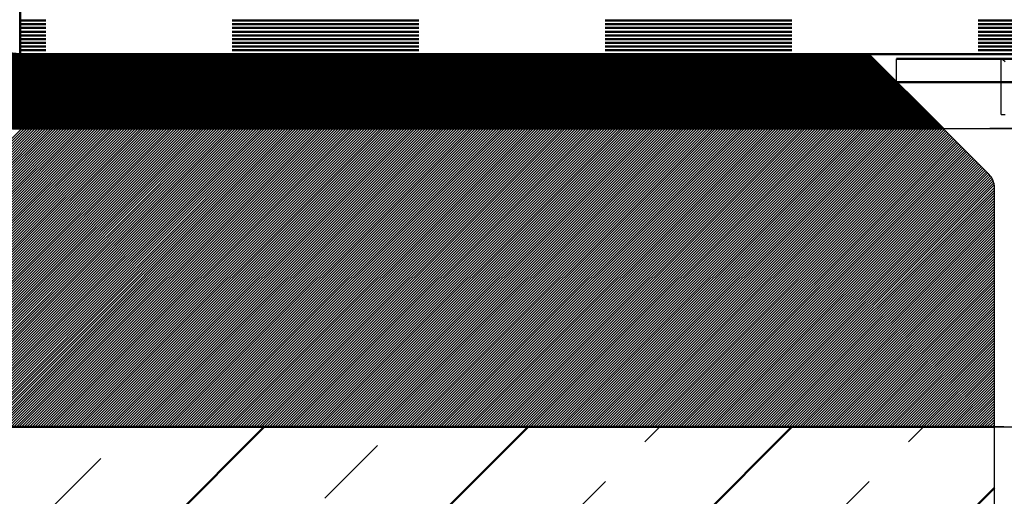
# Model space of a CAD drawing. Units: millimetres. Extents: x -107 to 313, y 3278 to 3575.
# Drawn here: x 28 to 81, y 3409 to 3435 of the extents above; entities that cross this region are included whole.
import ezdxf

# ---------------------------------------------------------------- set-up
doc = ezdxf.new("R2010")
doc.units = ezdxf.units.MM
doc.linetypes.add('HIDDEN', pattern=[7, 4, -3])
doc.layers.get('0').update_dxf_attribs({"linetype": 'CONTINUOUS'})
doc.layers.add('LE_ALL', color=7, linetype='CONTINUOUS', lineweight=50)
for name, color, linetype in [('LE_HIDDEN', 7, 'CONTINUOUS'), ('LE_HIDDEN1', 3, 'HIDDEN'), ('LE_RED', 1, 'CONTINUOUS')]:
    doc.layers.add(name, color=color, linetype=linetype)

# ---------------------------------------------------------------- blocks, each defined once
blk = doc.blocks.new('_00049', base_point=(148, 3432.763))
at = {"layer": 'LE_ALL'}
for p, q in [((28, 3432.763), (73.5, 3432.763)), ((77.5, 3428.763), (73.5, 3432.763)), ((94.5, 3432.763), (73.5, 3432.763)), ((77.5, 3428.763), (28, 3428.763))]:
    blk.add_line(p, q, dxfattribs=at)
at = {"layer": 'LE_ALL', "color": 5}
for p, q in [((28, 3428.799), (31.964, 3432.763)), ((28, 3428.941), (31.822, 3432.763)), ((28, 3429.082), (31.681, 3432.763)), ((28, 3429.224), (31.54, 3432.763)), ((28, 3429.365), (31.398, 3432.763)), ((28, 3429.506), (31.257, 3432.763)), ((28, 3429.648), (31.115, 3432.763)), ((28, 3429.789), (30.974, 3432.763)), ((28, 3429.931), (30.832, 3432.763)), ((28, 3430.072), (30.691, 3432.763)), ((28, 3430.214), (30.55, 3432.763)), ((28, 3430.355), (30.408, 3432.763)), ((28, 3430.496), (30.267, 3432.763)), ((28, 3430.638), (30.125, 3432.763)), ((28, 3430.779), (29.984, 3432.763)), ((28, 3430.921), (29.843, 3432.763)), ((28, 3431.062), (29.701, 3432.763)), ((28, 3431.203), (29.56, 3432.763)), ((28, 3431.345), (29.418, 3432.763)), ((28, 3431.486), (29.277, 3432.763)), ((28, 3431.628), (29.135, 3432.763)), ((28, 3431.769), (28.994, 3432.763)), ((28, 3431.911), (28.853, 3432.763)), ((28, 3432.052), (28.711, 3432.763)), ((28, 3432.193), (28.57, 3432.763)), ((28, 3432.335), (28.428, 3432.763)), ((28, 3432.476), (28.287, 3432.763)), ((28, 3432.618), (28.145, 3432.763)), ((28, 3432.759), (28.004, 3432.763)), ((28.105, 3428.763), (32.105, 3432.763)), ((28.247, 3428.763), (32.247, 3432.763)), ((28.388, 3428.763), (32.388, 3432.763)), ((28.53, 3428.763), (32.53, 3432.763)), ((28.671, 3428.763), (32.671, 3432.763)), ((28.812, 3428.763), (32.812, 3432.763)), ((28.954, 3428.763), (32.954, 3432.763)), ((29.095, 3428.763), (33.095, 3432.763)), ((29.237, 3428.763), (33.237, 3432.763)), ((29.378, 3428.763), (33.378, 3432.763)), ((29.519, 3428.763), (33.519, 3432.763)), ((29.661, 3428.763), (33.661, 3432.763)), ((29.802, 3428.763), (33.802, 3432.763)), ((29.944, 3428.763), (33.944, 3432.763)), ((30.085, 3428.763), (34.085, 3432.763)), ((30.227, 3428.763), (34.227, 3432.763)), ((30.368, 3428.763), (34.368, 3432.763)), ((30.509, 3428.763), (34.509, 3432.763)), ((30.651, 3428.763), (34.651, 3432.763)), ((30.792, 3428.763), (34.792, 3432.763)), ((30.934, 3428.763), (34.934, 3432.763)), ((31.075, 3428.763), (35.075, 3432.763)), ((31.217, 3428.763), (35.217, 3432.763)), ((31.358, 3428.763), (35.358, 3432.763)), ((31.499, 3428.763), (35.499, 3432.763)), ((31.641, 3428.763), (35.641, 3432.763)), ((31.782, 3428.763), (35.782, 3432.763)), ((31.924, 3428.763), (35.924, 3432.763)), ((32.065, 3428.763), (36.065, 3432.763)), ((32.206, 3428.763), (36.206, 3432.763)), ((32.348, 3428.763), (36.348, 3432.763)), ((32.489, 3428.763), (36.489, 3432.763)), ((32.631, 3428.763), (36.631, 3432.763)), ((32.772, 3428.763), (36.772, 3432.763)), ((32.914, 3428.763), (36.914, 3432.763)), ((33.055, 3428.763), (37.055, 3432.763)), ((33.196, 3428.763), (37.196, 3432.763)), ((33.338, 3428.763), (37.338, 3432.763)), ((33.479, 3428.763), (37.479, 3432.763)), ((33.621, 3428.763), (37.621, 3432.763)), ((33.762, 3428.763), (37.762, 3432.763)), ((33.904, 3428.763), (37.904, 3432.763)), ((34.045, 3428.763), (38.045, 3432.763)), ((34.186, 3428.763), (38.186, 3432.763)), ((34.328, 3428.763), (38.328, 3432.763)), ((34.469, 3428.763), (38.469, 3432.763)), ((34.611, 3428.763), (38.611, 3432.763)), ((34.752, 3428.763), (38.752, 3432.763)), ((34.893, 3428.763), (38.893, 3432.763)), ((35.035, 3428.763), (39.035, 3432.763)), ((35.176, 3428.763), (39.176, 3432.763)), ((35.318, 3428.763), (39.318, 3432.763)), ((35.459, 3428.763), (39.459, 3432.763)), ((35.601, 3428.763), (39.601, 3432.763)), ((35.742, 3428.763), (39.742, 3432.763)), ((35.883, 3428.763), (39.883, 3432.763)), ((36.025, 3428.763), (40.025, 3432.763)), ((36.166, 3428.763), (40.166, 3432.763)), ((36.308, 3428.763), (40.308, 3432.763)), ((36.449, 3428.763), (40.449, 3432.763)), ((36.591, 3428.763), (40.591, 3432.763)), ((36.732, 3428.763), (40.732, 3432.763)), ((36.873, 3428.763), (40.873, 3432.763)), ((37.015, 3428.763), (41.015, 3432.763)), ((37.156, 3428.763), (41.156, 3432.763)), ((37.298, 3428.763), (41.298, 3432.763)), ((37.439, 3428.763), (41.439, 3432.763)), ((37.58, 3428.763), (41.58, 3432.763)), ((37.722, 3428.763), (41.722, 3432.763)), ((37.863, 3428.763), (41.863, 3432.763)), ((38.005, 3428.763), (42.005, 3432.763)), ((38.146, 3428.763), (42.146, 3432.763)), ((38.288, 3428.763), (42.288, 3432.763)), ((38.429, 3428.763), (42.429, 3432.763)), ((38.57, 3428.763), (42.57, 3432.763)), ((38.712, 3428.763), (42.712, 3432.763)), ((38.853, 3428.763), (42.853, 3432.763)), ((38.995, 3428.763), (42.995, 3432.763)), ((39.136, 3428.763), (43.136, 3432.763)), ((39.278, 3428.763), (43.278, 3432.763)), ((39.419, 3428.763), (43.419, 3432.763)), ((39.56, 3428.763), (43.56, 3432.763)), ((39.702, 3428.763), (43.702, 3432.763)), ((39.843, 3428.763), (43.843, 3432.763)), ((39.985, 3428.763), (43.985, 3432.763)), ((40.126, 3428.763), (44.126, 3432.763)), ((40.267, 3428.763), (44.267, 3432.763)), ((40.409, 3428.763), (44.409, 3432.763)), ((40.55, 3428.763), (44.55, 3432.763)), ((40.692, 3428.763), (44.692, 3432.763)), ((40.833, 3428.763), (44.833, 3432.763)), ((40.975, 3428.763), (44.975, 3432.763)), ((41.116, 3428.763), (45.116, 3432.763)), ((41.257, 3428.763), (45.257, 3432.763)), ((41.399, 3428.763), (45.399, 3432.763)), ((41.54, 3428.763), (45.54, 3432.763)), ((41.682, 3428.763), (45.682, 3432.763)), ((41.823, 3428.763), (45.823, 3432.763)), ((41.965, 3428.763), (45.965, 3432.763)), ((42.106, 3428.763), (46.106, 3432.763)), ((42.247, 3428.763), (46.247, 3432.763)), ((42.389, 3428.763), (46.389, 3432.763)), ((42.53, 3428.763), (46.53, 3432.763)), ((42.672, 3428.763), (46.672, 3432.763)), ((42.813, 3428.763), (46.813, 3432.763)), ((42.954, 3428.763), (46.954, 3432.763)), ((43.096, 3428.763), (47.096, 3432.763)), ((43.237, 3428.763), (47.237, 3432.763)), ((43.379, 3428.763), (47.379, 3432.763)), ((43.52, 3428.763), (47.52, 3432.763)), ((43.662, 3428.763), (47.662, 3432.763)), ((43.803, 3428.763), (47.803, 3432.763)), ((43.944, 3428.763), (47.944, 3432.763)), ((44.086, 3428.763), (48.086, 3432.763)), ((44.227, 3428.763), (48.227, 3432.763)), ((44.369, 3428.763), (48.369, 3432.763)), ((44.51, 3428.763), (48.51, 3432.763)), ((44.652, 3428.763), (48.652, 3432.763)), ((44.793, 3428.763), (48.793, 3432.763)), ((44.934, 3428.763), (48.934, 3432.763)), ((45.076, 3428.763), (49.076, 3432.763)), ((45.217, 3428.763), (49.217, 3432.763)), ((45.359, 3428.763), (49.359, 3432.763)), ((45.5, 3428.763), (49.5, 3432.763)), ((45.641, 3428.763), (49.641, 3432.763)), ((45.783, 3428.763), (49.783, 3432.763)), ((45.924, 3428.763), (49.924, 3432.763)), ((46.066, 3428.763), (50.066, 3432.763)), ((46.207, 3428.763), (50.207, 3432.763)), ((46.349, 3428.763), (50.349, 3432.763)), ((46.49, 3428.763), (50.49, 3432.763)), ((46.631, 3428.763), (50.631, 3432.763)), ((46.773, 3428.763), (50.773, 3432.763)), ((46.914, 3428.763), (50.914, 3432.763)), ((47.056, 3428.763), (51.056, 3432.763)), ((47.197, 3428.763), (51.197, 3432.763)), ((47.339, 3428.763), (51.339, 3432.763)), ((47.48, 3428.763), (51.48, 3432.763)), ((47.621, 3428.763), (51.621, 3432.763)), ((47.763, 3428.763), (51.763, 3432.763)), ((47.904, 3428.763), (51.904, 3432.763)), ((48.046, 3428.763), (52.046, 3432.763)), ((48.187, 3428.763), (52.187, 3432.763)), ((48.328, 3428.763), (52.328, 3432.763)), ((48.47, 3428.763), (52.47, 3432.763)), ((48.611, 3428.763), (52.611, 3432.763)), ((48.753, 3428.763), (52.753, 3432.763)), ((48.894, 3428.763), (52.894, 3432.763)), ((49.036, 3428.763), (53.036, 3432.763)), ((49.177, 3428.763), (53.177, 3432.763)), ((49.318, 3428.763), (53.318, 3432.763)), ((49.46, 3428.763), (53.46, 3432.763)), ((49.601, 3428.763), (53.601, 3432.763)), ((49.743, 3428.763), (53.743, 3432.763)), ((49.884, 3428.763), (53.884, 3432.763)), ((50.026, 3428.763), (54.026, 3432.763)), ((50.167, 3428.763), (54.167, 3432.763)), ((50.308, 3428.763), (54.308, 3432.763)), ((50.45, 3428.763), (54.45, 3432.763)), ((50.591, 3428.763), (54.591, 3432.763)), ((50.733, 3428.763), (54.733, 3432.763)), ((50.874, 3428.763), (54.874, 3432.763)), ((51.015, 3428.763), (55.015, 3432.763)), ((51.157, 3428.763), (55.157, 3432.763)), ((51.298, 3428.763), (55.298, 3432.763)), ((51.44, 3428.763), (55.44, 3432.763)), ((51.581, 3428.763), (55.581, 3432.763)), ((51.723, 3428.763), (55.723, 3432.763)), ((51.864, 3428.763), (55.864, 3432.763)), ((52.005, 3428.763), (56.005, 3432.763)), ((52.147, 3428.763), (56.147, 3432.763)), ((52.288, 3428.763), (56.288, 3432.763)), ((52.43, 3428.763), (56.43, 3432.763)), ((52.571, 3428.763), (56.571, 3432.763)), ((52.713, 3428.763), (56.713, 3432.763)), ((52.854, 3428.763), (56.854, 3432.763)), ((52.995, 3428.763), (56.995, 3432.763)), ((53.137, 3428.763), (57.137, 3432.763)), ((53.278, 3428.763), (57.278, 3432.763)), ((53.42, 3428.763), (57.42, 3432.763)), ((53.561, 3428.763), (57.561, 3432.763)), ((53.702, 3428.763), (57.702, 3432.763)), ((53.844, 3428.763), (57.844, 3432.763)), ((53.985, 3428.763), (57.985, 3432.763)), ((54.127, 3428.763), (58.127, 3432.763)), ((54.268, 3428.763), (58.268, 3432.763)), ((54.41, 3428.763), (58.41, 3432.763)), ((54.551, 3428.763), (58.551, 3432.763)), ((54.692, 3428.763), (58.692, 3432.763)), ((54.834, 3428.763), (58.834, 3432.763)), ((54.975, 3428.763), (58.975, 3432.763)), ((55.117, 3428.763), (59.117, 3432.763)), ((55.258, 3428.763), (59.258, 3432.763)), ((55.4, 3428.763), (59.4, 3432.763)), ((55.541, 3428.763), (59.541, 3432.763)), ((55.682, 3428.763), (59.682, 3432.763)), ((55.824, 3428.763), (59.824, 3432.763)), ((55.965, 3428.763), (59.965, 3432.763)), ((56.107, 3428.763), (60.107, 3432.763)), ((56.248, 3428.763), (60.248, 3432.763)), ((56.389, 3428.763), (60.389, 3432.763)), ((56.531, 3428.763), (60.531, 3432.763)), ((56.672, 3428.763), (60.672, 3432.763)), ((56.814, 3428.763), (60.814, 3432.763)), ((56.955, 3428.763), (60.955, 3432.763)), ((57.097, 3428.763), (61.097, 3432.763)), ((57.238, 3428.763), (61.238, 3432.763)), ((57.379, 3428.763), (61.379, 3432.763)), ((57.521, 3428.763), (61.521, 3432.763)), ((57.662, 3428.763), (61.662, 3432.763)), ((57.804, 3428.763), (61.804, 3432.763)), ((57.945, 3428.763), (61.945, 3432.763)), ((58.087, 3428.763), (62.087, 3432.763)), ((58.228, 3428.763), (62.228, 3432.763)), ((58.369, 3428.763), (62.369, 3432.763)), ((58.511, 3428.763), (62.511, 3432.763)), ((58.652, 3428.763), (62.652, 3432.763)), ((58.794, 3428.763), (62.794, 3432.763)), ((58.935, 3428.763), (62.935, 3432.763)), ((59.076, 3428.763), (63.076, 3432.763)), ((59.218, 3428.763), (63.218, 3432.763)), ((59.359, 3428.763), (63.359, 3432.763)), ((59.501, 3428.763), (63.501, 3432.763)), ((59.642, 3428.763), (63.642, 3432.763)), ((59.784, 3428.763), (63.784, 3432.763)), ((59.925, 3428.763), (63.925, 3432.763)), ((60.066, 3428.763), (64.066, 3432.763)), ((60.208, 3428.763), (64.208, 3432.763)), ((60.349, 3428.763), (64.349, 3432.763)), ((60.491, 3428.763), (64.491, 3432.763)), ((60.632, 3428.763), (64.632, 3432.763)), ((60.774, 3428.763), (64.774, 3432.763)), ((60.915, 3428.763), (64.915, 3432.763)), ((61.056, 3428.763), (65.056, 3432.763)), ((61.198, 3428.763), (65.198, 3432.763)), ((61.339, 3428.763), (65.339, 3432.763)), ((61.481, 3428.763), (65.481, 3432.763)), ((61.622, 3428.763), (65.622, 3432.763)), ((61.763, 3428.763), (65.763, 3432.763)), ((61.905, 3428.763), (65.905, 3432.763)), ((62.046, 3428.763), (66.046, 3432.763)), ((62.188, 3428.763), (66.188, 3432.763)), ((62.329, 3428.763), (66.329, 3432.763)), ((62.471, 3428.763), (66.471, 3432.763)), ((62.612, 3428.763), (66.612, 3432.763)), ((62.753, 3428.763), (66.753, 3432.763)), ((62.895, 3428.763), (66.895, 3432.763)), ((63.036, 3428.763), (67.036, 3432.763)), ((63.178, 3428.763), (67.178, 3432.763)), ((63.319, 3428.763), (67.319, 3432.763)), ((63.461, 3428.763), (67.461, 3432.763)), ((63.602, 3428.763), (67.602, 3432.763)), ((63.743, 3428.763), (67.743, 3432.763)), ((63.885, 3428.763), (67.885, 3432.763)), ((64.026, 3428.763), (68.026, 3432.763)), ((64.168, 3428.763), (68.168, 3432.763)), ((64.309, 3428.763), (68.309, 3432.763)), ((64.45, 3428.763), (68.45, 3432.763)), ((64.592, 3428.763), (68.592, 3432.763)), ((64.733, 3428.763), (68.733, 3432.763)), ((64.875, 3428.763), (68.875, 3432.763)), ((65.016, 3428.763), (69.016, 3432.763)), ((65.158, 3428.763), (69.158, 3432.763)), ((65.299, 3428.763), (69.299, 3432.763)), ((65.44, 3428.763), (69.44, 3432.763)), ((65.582, 3428.763), (69.582, 3432.763)), ((65.723, 3428.763), (69.723, 3432.763)), ((65.865, 3428.763), (69.865, 3432.763)), ((66.006, 3428.763), (70.006, 3432.763)), ((66.148, 3428.763), (70.148, 3432.763)), ((66.289, 3428.763), (70.289, 3432.763)), ((66.43, 3428.763), (70.43, 3432.763)), ((66.572, 3428.763), (70.572, 3432.763)), ((66.713, 3428.763), (70.713, 3432.763)), ((66.855, 3428.763), (70.855, 3432.763)), ((66.996, 3428.763), (70.996, 3432.763)), ((67.137, 3428.763), (71.137, 3432.763)), ((67.279, 3428.763), (71.279, 3432.763)), ((67.42, 3428.763), (71.42, 3432.763)), ((67.562, 3428.763), (71.562, 3432.763)), ((67.703, 3428.763), (71.703, 3432.763)), ((67.845, 3428.763), (71.845, 3432.763)), ((67.986, 3428.763), (71.986, 3432.763)), ((68.127, 3428.763), (72.127, 3432.763)), ((68.269, 3428.763), (72.269, 3432.763)), ((68.41, 3428.763), (72.41, 3432.763)), ((68.552, 3428.763), (72.552, 3432.763)), ((68.693, 3428.763), (72.693, 3432.763)), ((68.835, 3428.763), (72.835, 3432.763)), ((68.976, 3428.763), (72.976, 3432.763)), ((69.117, 3428.763), (73.117, 3432.763)), ((69.259, 3428.763), (73.259, 3432.763)), ((69.4, 3428.763), (73.4, 3432.763)), ((69.542, 3428.763), (73.521, 3432.742)), ((69.683, 3428.763), (73.592, 3432.672)), ((69.824, 3428.763), (73.662, 3432.601)), ((69.966, 3428.763), (73.733, 3432.53)), ((70.107, 3428.763), (73.804, 3432.459)), ((70.249, 3428.763), (73.874, 3432.389)), ((70.39, 3428.763), (73.945, 3432.318)), ((70.532, 3428.763), (74.016, 3432.247)), ((70.673, 3428.763), (74.087, 3432.177)), ((70.814, 3428.763), (74.157, 3432.106)), ((70.956, 3428.763), (74.228, 3432.035)), ((71.097, 3428.763), (74.299, 3431.965)), ((71.239, 3428.763), (74.369, 3431.894)), ((71.38, 3428.763), (74.44, 3431.823)), ((71.522, 3428.763), (74.511, 3431.752)), ((71.663, 3428.763), (74.581, 3431.682)), ((71.804, 3428.763), (74.652, 3431.611)), ((71.946, 3428.763), (74.723, 3431.54)), ((72.087, 3428.763), (74.794, 3431.47)), ((72.229, 3428.763), (74.864, 3431.399)), ((72.37, 3428.763), (74.935, 3431.328)), ((72.511, 3428.763), (75.006, 3431.257)), ((72.653, 3428.763), (75.076, 3431.187)), ((72.794, 3428.763), (75.147, 3431.116)), ((72.936, 3428.763), (75.218, 3431.045)), ((73.077, 3428.763), (75.289, 3430.975)), ((73.219, 3428.763), (75.359, 3430.904)), ((73.36, 3428.763), (75.43, 3430.833)), ((73.501, 3428.763), (75.501, 3430.762)), ((73.643, 3428.763), (75.571, 3430.692)), ((73.784, 3428.763), (75.642, 3430.621)), ((73.926, 3428.763), (75.713, 3430.55)), ((74.067, 3428.763), (75.784, 3430.48)), ((74.209, 3428.763), (75.854, 3430.409)), ((74.35, 3428.763), (75.925, 3430.338)), ((74.491, 3428.763), (75.996, 3430.267)), ((74.633, 3428.763), (76.066, 3430.197)), ((74.774, 3428.763), (76.137, 3430.126)), ((74.916, 3428.763), (76.208, 3430.055)), ((75.057, 3428.763), (76.279, 3429.985)), ((75.198, 3428.763), (76.349, 3429.914)), ((75.34, 3428.763), (76.42, 3429.843)), ((75.481, 3428.763), (76.491, 3429.772)), ((75.623, 3428.763), (76.561, 3429.702)), ((75.764, 3428.763), (76.632, 3429.631)), ((75.906, 3428.763), (76.703, 3429.56)), ((76.047, 3428.763), (76.774, 3429.49)), ((76.188, 3428.763), (76.844, 3429.419)), ((76.33, 3428.763), (76.915, 3429.348)), ((76.471, 3428.763), (76.986, 3429.277)), ((76.613, 3428.763), (77.056, 3429.207)), ((76.754, 3428.763), (77.127, 3429.136)), ((76.896, 3428.763), (77.198, 3429.065)), ((77.037, 3428.763), (77.268, 3428.995)), ((77.178, 3428.763), (77.339, 3428.924)), ((77.32, 3428.763), (77.41, 3428.853)), ((77.461, 3428.763), (77.481, 3428.783))]:
    blk.add_line(p, q, dxfattribs=at)
at = {"layer": 'LE_HIDDEN', "color": 3, "linetype": 'HIDDEN'}
blk.add_lwpolyline([(90.5, 3428.763), (84, 3428.763), (77.5, 3428.763)], dxfattribs=at)
blk = doc.blocks.new('_00048')
blk.add_blockref('_00049', (148, 3432.763))
blk = doc.blocks.new('Blechlasche_00044')
blk.add_blockref('_00048', (0, 0))
blk = doc.blocks.new('_00052', base_point=(28, 3432.763))
at = {"layer": 'LE_ALL', "color": 5}
for p, q in [((20.001, 3436.639), (20.125, 3436.763)), ((20.004, 3436.501), (20.266, 3436.763)), ((20.01, 3436.366), (20.407, 3436.763)), ((20.018, 3436.232), (20.549, 3436.763)), ((20.028, 3436.1), (20.69, 3436.763)), ((20.039, 3435.971), (20.832, 3436.763)), ((20.053, 3435.843), (20.973, 3436.763)), ((20.069, 3435.717), (21.115, 3436.763)), ((20.086, 3435.593), (21.256, 3436.763)), ((20.105, 3435.471), (21.397, 3436.763)), ((20.126, 3435.35), (21.539, 3436.763)), ((20.148, 3435.231), (21.68, 3436.763)), ((20.172, 3435.113), (21.822, 3436.763)), ((20.197, 3434.997), (21.963, 3436.763)), ((20.224, 3434.883), (22.105, 3436.763)), ((20.252, 3434.77), (22.246, 3436.763)), ((20.282, 3434.658), (22.387, 3436.763)), ((20.313, 3434.547), (22.529, 3436.763)), ((20.345, 3434.438), (22.67, 3436.763)), ((20.379, 3434.33), (22.812, 3436.763)), ((20.414, 3434.224), (22.953, 3436.763)), ((20.45, 3434.118), (23.094, 3436.763)), ((20.487, 3434.014), (23.236, 3436.763)), ((20.526, 3433.911), (23.377, 3436.763)), ((20.565, 3433.81), (23.519, 3436.763)), ((20.606, 3433.709), (23.66, 3436.763)), ((20.648, 3433.609), (23.802, 3436.763)), ((20.691, 3433.511), (23.943, 3436.763)), ((20.735, 3433.414), (24.001, 3436.68)), ((20.78, 3433.317), (24.006, 3436.543)), ((20.826, 3433.222), (24.015, 3436.411)), ((20.874, 3433.128), (24.029, 3436.283)), ((20.922, 3433.035), (24.046, 3436.159)), ((20.971, 3432.943), (24.066, 3436.038)), ((21.021, 3432.852), (24.09, 3435.92)), ((21.073, 3432.761), (24.116, 3435.805)), ((21.125, 3432.672), (24.146, 3435.693)), ((21.178, 3432.584), (24.178, 3435.584)), ((21.232, 3432.497), (24.212, 3435.477)), ((21.288, 3432.411), (24.249, 3435.373)), ((21.344, 3432.325), (24.289, 3435.271)), ((21.401, 3432.241), (24.331, 3435.171)), ((21.459, 3432.158), (24.374, 3435.073)), ((21.518, 3432.075), (24.421, 3434.978)), ((21.577, 3431.993), (24.469, 3434.885)), ((21.638, 3431.913), (24.519, 3434.793)), ((21.7, 3431.833), (24.571, 3434.704)), ((21.762, 3431.754), (24.625, 3434.616)), ((21.826, 3431.676), (24.681, 3434.531)), ((21.89, 3431.599), (24.739, 3434.447)), ((21.955, 3431.523), (24.798, 3434.366)), ((22.021, 3431.447), (24.86, 3434.286)), ((22.088, 3431.373), (24.923, 3434.207)), ((22.156, 3431.299), (24.988, 3434.131)), ((22.225, 3431.227), (25.055, 3434.057)), ((22.295, 3431.155), (25.123, 3433.984)), ((22.365, 3431.084), (25.194, 3433.913)), ((22.437, 3431.014), (25.266, 3433.843)), ((22.509, 3430.945), (25.34, 3433.776)), ((22.582, 3430.877), (25.416, 3433.71)), ((22.656, 3430.81), (25.493, 3433.646)), ((22.731, 3430.743), (25.572, 3433.584)), ((22.807, 3430.678), (25.653, 3433.524)), ((22.884, 3430.613), (25.736, 3433.465)), ((22.962, 3430.549), (25.821, 3433.409)), ((23.04, 3430.486), (25.908, 3433.354)), ((23.12, 3430.424), (25.996, 3433.301)), ((23.2, 3430.363), (26.087, 3433.25)), ((23.281, 3430.303), (26.18, 3433.201)), ((23.363, 3430.244), (26.274, 3433.155)), ((23.446, 3430.185), (26.371, 3433.11)), ((23.531, 3430.128), (26.47, 3433.067)), ((23.616, 3430.072), (26.571, 3433.027)), ((23.701, 3430.016), (26.674, 3432.989)), ((23.788, 3429.962), (26.78, 3432.954)), ((23.876, 3429.908), (26.889, 3432.921)), ((23.965, 3429.855), (27, 3432.89)), ((24.055, 3429.804), (27.114, 3432.863)), ((24.145, 3429.753), (27.23, 3432.838)), ((24.237, 3429.703), (27.35, 3432.816)), ((24.33, 3429.655), (27.473, 3432.798)), ((24.424, 3429.607), (27.6, 3432.783)), ((24.518, 3429.56), (27.73, 3432.772)), ((24.614, 3429.515), (27.865, 3432.765)), ((24.711, 3429.47), (28, 3432.759)), ((24.809, 3429.427), (28, 3432.618)), ((24.908, 3429.385), (28, 3432.476)), ((25.009, 3429.343), (28, 3432.335)), ((25.11, 3429.303), (28, 3432.193)), ((25.213, 3429.264), (28, 3432.052)), ((25.316, 3429.227), (28, 3431.911)), ((25.421, 3429.19), (28, 3431.769)), ((25.527, 3429.155), (28, 3431.628)), ((25.635, 3429.121), (28, 3431.486)), ((25.743, 3429.088), (28, 3431.345)), ((25.853, 3429.057), (28, 3431.203)), ((25.964, 3429.026), (28, 3431.062)), ((26.077, 3428.998), (28, 3430.921)), ((26.191, 3428.97), (28, 3430.779)), ((26.307, 3428.944), (28, 3430.638)), ((26.424, 3428.92), (28, 3430.496)), ((26.542, 3428.897), (28, 3430.355)), ((26.662, 3428.876), (28, 3430.214)), ((26.784, 3428.856), (28, 3430.072)), ((26.907, 3428.838), (28, 3429.931)), ((27.033, 3428.822), (28, 3429.789)), ((27.16, 3428.807), (28, 3429.648)), ((27.288, 3428.795), (28, 3429.506)), ((27.419, 3428.784), (28, 3429.365)), ((27.552, 3428.776), (28, 3429.224)), ((27.687, 3428.769), (28, 3429.082)), ((27.824, 3428.765), (28, 3428.941)), ((27.964, 3428.763), (28, 3428.799))]:
    blk.add_line(p, q, dxfattribs=at)
at = {"layer": 'LE_ALL'}
for radius in [8, 4]:
    blk.add_arc((28, 3436.763), radius, 180, -90, dxfattribs=at)
blk = doc.blocks.new('_00051')
blk.add_blockref('_00052', (28, 3432.763))
blk = doc.blocks.new('Biegezone_00050')
blk.add_blockref('_00051', (0, 0))
blk = doc.blocks.new('Edelstahlblech 4mm_00043')
for name in ['Biegezone_00050', 'Blechlasche_00044']:
    blk.add_blockref(name, (0, 0))
blk = doc.blocks.new('_00059', base_point=(164, 3432.763))
at = {"layer": 'LE_ALL', "color": 3}
for p, q in [((-20, 3351.667), (41.097, 3412.763)), ((-20, 3337.524), (55.239, 3412.763)), ((-10.619, 3332.763), (69.381, 3412.763)), ((3.523, 3332.763), (80.25, 3409.49))]:
    blk.add_line(p, q, dxfattribs=at)
at = {"layer": 'LE_ALL', "color": 20}
blk.add_lwpolyline([(4, 3412.763), (80.25, 3412.763)], dxfattribs=at)
at = {"layer": 'LE_HIDDEN', "color": 3, "linetype": 'HIDDEN'}
for p, q in [((-20, 3358.738), (34.025, 3412.763)), ((-20, 3344.596), (48.168, 3412.763)), ((-17.69, 3332.763), (62.31, 3412.763)), ((-3.548, 3332.763), (76.452, 3412.763)), ((80.25, 3412.763), (87.75, 3412.763))]:
    blk.add_line(p, q, dxfattribs=at)
blk = doc.blocks.new('_00058')
blk.add_blockref('_00059', (164, 3432.763))
blk = doc.blocks.new('Bodenplatte_00057')
blk.add_blockref('_00058', (0, 0))
blk = doc.blocks.new('_00062', base_point=(164, 3412.763))
at = {"layer": 'LE_HIDDEN1'}
for p, q in [((77.5, 3428.763), (90.5, 3428.763)), ((87.75, 3412.763), (80.25, 3412.763))]:
    blk.add_line(p, q, dxfattribs=at)
at = {"layer": 'LE_RED'}
for p, q in [((12.105, 3412.763), (28.105, 3428.763)), ((12.247, 3412.763), (28.247, 3428.763)), ((12.388, 3412.763), (28.388, 3428.763)), ((12.53, 3412.763), (28.53, 3428.763)), ((12.671, 3412.763), (28.671, 3428.763)), ((12.812, 3412.763), (28.812, 3428.763)), ((12.954, 3412.763), (28.954, 3428.763)), ((13.095, 3412.763), (29.095, 3428.763)), ((13.237, 3412.763), (29.237, 3428.763)), ((13.378, 3412.763), (29.378, 3428.763)), ((13.52, 3412.763), (29.519, 3428.763)), ((13.661, 3412.763), (29.661, 3428.763)), ((13.802, 3412.763), (29.802, 3428.763)), ((13.944, 3412.763), (29.944, 3428.763)), ((14.085, 3412.763), (30.085, 3428.763)), ((14.227, 3412.763), (30.227, 3428.763)), ((14.368, 3412.763), (30.368, 3428.763)), ((14.509, 3412.763), (30.509, 3428.763)), ((14.651, 3412.763), (30.651, 3428.763)), ((14.792, 3412.763), (30.792, 3428.763)), ((14.934, 3412.763), (30.934, 3428.763)), ((15.075, 3412.763), (31.075, 3428.763)), ((15.217, 3412.763), (31.217, 3428.763)), ((15.358, 3412.763), (31.358, 3428.763)), ((15.499, 3412.763), (31.499, 3428.763)), ((15.641, 3412.763), (31.641, 3428.763)), ((15.782, 3412.763), (31.782, 3428.763)), ((15.924, 3412.763), (31.924, 3428.763)), ((16.065, 3412.763), (32.065, 3428.763)), ((16.207, 3412.763), (32.206, 3428.763)), ((16.348, 3412.763), (32.348, 3428.763)), ((16.489, 3412.763), (32.489, 3428.763)), ((16.631, 3412.763), (32.631, 3428.763)), ((16.772, 3412.763), (32.772, 3428.763)), ((16.914, 3412.763), (32.914, 3428.763)), ((17.055, 3412.763), (33.055, 3428.763)), ((17.196, 3412.763), (33.196, 3428.763)), ((17.338, 3412.763), (33.338, 3428.763)), ((17.479, 3412.763), (33.479, 3428.763)), ((17.621, 3412.763), (33.621, 3428.763)), ((17.762, 3412.763), (33.762, 3428.763)), ((17.904, 3412.763), (33.904, 3428.763)), ((18.045, 3412.763), (34.045, 3428.763)), ((18.186, 3412.763), (34.186, 3428.763)), ((18.328, 3412.763), (34.328, 3428.763)), ((18.469, 3412.763), (34.469, 3428.763)), ((18.611, 3412.763), (34.611, 3428.763)), ((18.752, 3412.763), (34.752, 3428.763)), ((18.894, 3412.763), (34.893, 3428.763)), ((19.035, 3412.763), (35.035, 3428.763)), ((19.176, 3412.763), (35.176, 3428.763)), ((19.318, 3412.763), (35.318, 3428.763)), ((19.459, 3412.763), (35.459, 3428.763)), ((19.601, 3412.763), (35.601, 3428.763)), ((19.742, 3412.763), (35.742, 3428.763)), ((19.883, 3412.763), (35.883, 3428.763)), ((20.025, 3412.763), (36.025, 3428.763)), ((20.166, 3412.763), (36.166, 3428.763)), ((20.308, 3412.763), (36.308, 3428.763)), ((20.449, 3412.763), (36.449, 3428.763)), ((20.591, 3412.763), (36.591, 3428.763)), ((20.732, 3412.763), (36.732, 3428.763)), ((20.873, 3412.763), (36.873, 3428.763)), ((21.015, 3412.763), (37.015, 3428.763)), ((21.156, 3412.763), (37.156, 3428.763)), ((21.298, 3412.763), (37.298, 3428.763)), ((21.439, 3412.763), (37.439, 3428.763)), ((21.581, 3412.763), (37.58, 3428.763)), ((21.722, 3412.763), (37.722, 3428.763)), ((21.863, 3412.763), (37.863, 3428.763)), ((22.005, 3412.763), (38.005, 3428.763)), ((22.146, 3412.763), (38.146, 3428.763)), ((22.288, 3412.763), (38.288, 3428.763)), ((22.429, 3412.763), (38.429, 3428.763)), ((22.57, 3412.763), (38.57, 3428.763)), ((22.712, 3412.763), (38.712, 3428.763)), ((22.853, 3412.763), (38.853, 3428.763)), ((22.995, 3412.763), (38.995, 3428.763)), ((23.136, 3412.763), (39.136, 3428.763)), ((23.278, 3412.763), (39.278, 3428.763)), ((23.419, 3412.763), (39.419, 3428.763)), ((23.56, 3412.763), (39.56, 3428.763)), ((23.702, 3412.763), (39.702, 3428.763)), ((23.843, 3412.763), (39.843, 3428.763)), ((23.985, 3412.763), (39.985, 3428.763)), ((24.126, 3412.763), (40.126, 3428.763)), ((24.268, 3412.763), (40.267, 3428.763)), ((24.409, 3412.763), (40.409, 3428.763)), ((24.55, 3412.763), (40.55, 3428.763)), ((24.692, 3412.763), (40.692, 3428.763)), ((24.833, 3412.763), (40.833, 3428.763)), ((24.975, 3412.763), (40.975, 3428.763)), ((25.116, 3412.763), (41.116, 3428.763)), ((25.257, 3412.763), (41.257, 3428.763)), ((25.399, 3412.763), (41.399, 3428.763)), ((25.54, 3412.763), (41.54, 3428.763)), ((25.682, 3412.763), (41.682, 3428.763)), ((25.823, 3412.763), (41.823, 3428.763)), ((25.965, 3412.763), (41.965, 3428.763)), ((26.106, 3412.763), (42.106, 3428.763)), ((26.247, 3412.763), (42.247, 3428.763)), ((26.389, 3412.763), (42.389, 3428.763)), ((26.53, 3412.763), (42.53, 3428.763)), ((26.672, 3412.763), (42.672, 3428.763)), ((26.813, 3412.763), (42.813, 3428.763)), ((26.955, 3412.763), (42.954, 3428.763)), ((27.096, 3412.763), (43.096, 3428.763)), ((27.237, 3412.763), (43.237, 3428.763)), ((27.379, 3412.763), (43.379, 3428.763)), ((27.52, 3412.763), (43.52, 3428.763)), ((27.662, 3412.763), (43.662, 3428.763)), ((27.803, 3412.763), (43.803, 3428.763)), ((27.944, 3412.763), (43.944, 3428.763)), ((28.086, 3412.763), (44.086, 3428.763)), ((28.227, 3412.763), (44.227, 3428.763)), ((28.369, 3412.763), (44.369, 3428.763)), ((28.51, 3412.763), (44.51, 3428.763)), ((28.652, 3412.763), (44.652, 3428.763)), ((28.793, 3412.763), (44.793, 3428.763)), ((28.934, 3412.763), (44.934, 3428.763)), ((29.076, 3412.763), (45.076, 3428.763)), ((29.217, 3412.763), (45.217, 3428.763)), ((29.359, 3412.763), (45.359, 3428.763)), ((29.5, 3412.763), (45.5, 3428.763)), ((29.642, 3412.763), (45.641, 3428.763)), ((29.783, 3412.763), (45.783, 3428.763)), ((29.924, 3412.763), (45.924, 3428.763)), ((30.066, 3412.763), (46.066, 3428.763)), ((30.207, 3412.763), (46.207, 3428.763)), ((30.349, 3412.763), (46.349, 3428.763)), ((30.49, 3412.763), (46.49, 3428.763)), ((30.631, 3412.763), (46.631, 3428.763)), ((30.773, 3412.763), (46.773, 3428.763)), ((30.914, 3412.763), (46.914, 3428.763)), ((31.056, 3412.763), (47.056, 3428.763)), ((31.197, 3412.763), (47.197, 3428.763)), ((31.339, 3412.763), (47.339, 3428.763)), ((31.48, 3412.763), (47.48, 3428.763)), ((31.621, 3412.763), (47.621, 3428.763)), ((31.763, 3412.763), (47.763, 3428.763)), ((31.904, 3412.763), (47.904, 3428.763)), ((32.046, 3412.763), (48.046, 3428.763)), ((32.187, 3412.763), (48.187, 3428.763)), ((32.329, 3412.763), (48.328, 3428.763)), ((32.47, 3412.763), (48.47, 3428.763)), ((32.611, 3412.763), (48.611, 3428.763)), ((32.753, 3412.763), (48.753, 3428.763)), ((32.894, 3412.763), (48.894, 3428.763)), ((33.036, 3412.763), (49.036, 3428.763)), ((33.177, 3412.763), (49.177, 3428.763)), ((33.318, 3412.763), (49.318, 3428.763)), ((33.46, 3412.763), (49.46, 3428.763)), ((33.601, 3412.763), (49.601, 3428.763)), ((33.743, 3412.763), (49.743, 3428.763)), ((33.884, 3412.763), (49.884, 3428.763)), ((34.026, 3412.763), (50.026, 3428.763)), ((34.167, 3412.763), (50.167, 3428.763)), ((34.308, 3412.763), (50.308, 3428.763)), ((34.45, 3412.763), (50.45, 3428.763)), ((34.591, 3412.763), (50.591, 3428.763)), ((34.733, 3412.763), (50.733, 3428.763)), ((34.874, 3412.763), (50.874, 3428.763)), ((35.016, 3412.763), (51.015, 3428.763)), ((35.157, 3412.763), (51.157, 3428.763)), ((35.298, 3412.763), (51.298, 3428.763)), ((35.44, 3412.763), (51.44, 3428.763)), ((35.581, 3412.763), (51.581, 3428.763)), ((35.723, 3412.763), (51.723, 3428.763)), ((35.864, 3412.763), (51.864, 3428.763)), ((36.005, 3412.763), (52.005, 3428.763)), ((36.147, 3412.763), (52.147, 3428.763)), ((36.288, 3412.763), (52.288, 3428.763)), ((36.43, 3412.763), (52.43, 3428.763)), ((36.571, 3412.763), (52.571, 3428.763)), ((36.713, 3412.763), (52.713, 3428.763)), ((36.854, 3412.763), (52.854, 3428.763)), ((36.995, 3412.763), (52.995, 3428.763)), ((37.137, 3412.763), (53.137, 3428.763)), ((37.278, 3412.763), (53.278, 3428.763)), ((37.42, 3412.763), (53.42, 3428.763)), ((37.561, 3412.763), (53.561, 3428.763)), ((37.703, 3412.763), (53.702, 3428.763)), ((37.844, 3412.763), (53.844, 3428.763)), ((37.985, 3412.763), (53.985, 3428.763)), ((38.127, 3412.763), (54.127, 3428.763)), ((38.268, 3412.763), (54.268, 3428.763)), ((38.41, 3412.763), (54.41, 3428.763)), ((38.551, 3412.763), (54.551, 3428.763)), ((38.692, 3412.763), (54.692, 3428.763)), ((38.834, 3412.763), (54.834, 3428.763)), ((38.975, 3412.763), (54.975, 3428.763)), ((39.117, 3412.763), (55.117, 3428.763)), ((39.258, 3412.763), (55.258, 3428.763)), ((39.4, 3412.763), (55.4, 3428.763)), ((39.541, 3412.763), (55.541, 3428.763)), ((39.682, 3412.763), (55.682, 3428.763)), ((39.824, 3412.763), (55.824, 3428.763)), ((39.965, 3412.763), (55.965, 3428.763)), ((40.107, 3412.763), (56.107, 3428.763)), ((40.248, 3412.763), (56.248, 3428.763)), ((40.39, 3412.763), (56.389, 3428.763)), ((40.531, 3412.763), (56.531, 3428.763)), ((40.672, 3412.763), (56.672, 3428.763)), ((40.814, 3412.763), (56.814, 3428.763)), ((40.955, 3412.763), (56.955, 3428.763)), ((41.097, 3412.763), (57.097, 3428.763)), ((41.238, 3412.763), (57.238, 3428.763)), ((41.379, 3412.763), (57.379, 3428.763)), ((41.521, 3412.763), (57.521, 3428.763)), ((41.662, 3412.763), (57.662, 3428.763)), ((41.804, 3412.763), (57.804, 3428.763)), ((41.945, 3412.763), (57.945, 3428.763)), ((42.087, 3412.763), (58.087, 3428.763)), ((42.228, 3412.763), (58.228, 3428.763)), ((42.369, 3412.763), (58.369, 3428.763)), ((42.511, 3412.763), (58.511, 3428.763)), ((42.652, 3412.763), (58.652, 3428.763)), ((42.794, 3412.763), (58.794, 3428.763)), ((42.935, 3412.763), (58.935, 3428.763)), ((43.077, 3412.763), (59.076, 3428.763)), ((43.218, 3412.763), (59.218, 3428.763)), ((43.359, 3412.763), (59.359, 3428.763)), ((43.501, 3412.763), (59.501, 3428.763)), ((43.642, 3412.763), (59.642, 3428.763)), ((43.784, 3412.763), (59.784, 3428.763)), ((43.925, 3412.763), (59.925, 3428.763)), ((44.066, 3412.763), (60.066, 3428.763)), ((44.208, 3412.763), (60.208, 3428.763)), ((44.349, 3412.763), (60.349, 3428.763)), ((44.491, 3412.763), (60.491, 3428.763)), ((44.632, 3412.763), (60.632, 3428.763)), ((44.774, 3412.763), (60.774, 3428.763)), ((44.915, 3412.763), (60.915, 3428.763)), ((45.056, 3412.763), (61.056, 3428.763)), ((45.198, 3412.763), (61.198, 3428.763)), ((45.339, 3412.763), (61.339, 3428.763)), ((45.481, 3412.763), (61.481, 3428.763)), ((45.622, 3412.763), (61.622, 3428.763)), ((45.764, 3412.763), (61.763, 3428.763)), ((45.905, 3412.763), (61.905, 3428.763)), ((46.046, 3412.763), (62.046, 3428.763)), ((46.188, 3412.763), (62.188, 3428.763)), ((46.329, 3412.763), (62.329, 3428.763)), ((46.471, 3412.763), (62.471, 3428.763)), ((46.612, 3412.763), (62.612, 3428.763)), ((46.753, 3412.763), (62.753, 3428.763)), ((46.895, 3412.763), (62.895, 3428.763)), ((47.036, 3412.763), (63.036, 3428.763)), ((47.178, 3412.763), (63.178, 3428.763)), ((47.319, 3412.763), (63.319, 3428.763)), ((47.461, 3412.763), (63.461, 3428.763)), ((47.602, 3412.763), (63.602, 3428.763)), ((47.743, 3412.763), (63.743, 3428.763)), ((47.885, 3412.763), (63.885, 3428.763)), ((48.026, 3412.763), (64.026, 3428.763)), ((48.168, 3412.763), (64.168, 3428.763)), ((48.309, 3412.763), (64.309, 3428.763)), ((48.451, 3412.763), (64.45, 3428.763)), ((48.592, 3412.763), (64.592, 3428.763)), ((48.733, 3412.763), (64.733, 3428.763)), ((48.875, 3412.763), (64.875, 3428.763)), ((49.016, 3412.763), (65.016, 3428.763)), ((49.158, 3412.763), (65.158, 3428.763)), ((49.299, 3412.763), (65.299, 3428.763)), ((49.44, 3412.763), (65.44, 3428.763)), ((49.582, 3412.763), (65.582, 3428.763)), ((49.723, 3412.763), (65.723, 3428.763)), ((49.865, 3412.763), (65.865, 3428.763)), ((50.006, 3412.763), (66.006, 3428.763)), ((50.148, 3412.763), (66.148, 3428.763)), ((50.289, 3412.763), (66.289, 3428.763)), ((50.43, 3412.763), (66.43, 3428.763)), ((50.572, 3412.763), (66.572, 3428.763)), ((50.713, 3412.763), (66.713, 3428.763)), ((50.855, 3412.763), (66.855, 3428.763)), ((50.996, 3412.763), (66.996, 3428.763)), ((51.138, 3412.763), (67.137, 3428.763)), ((51.279, 3412.763), (67.279, 3428.763)), ((51.42, 3412.763), (67.42, 3428.763)), ((51.562, 3412.763), (67.562, 3428.763)), ((51.703, 3412.763), (67.703, 3428.763)), ((51.845, 3412.763), (67.845, 3428.763)), ((51.986, 3412.763), (67.986, 3428.763)), ((52.127, 3412.763), (68.127, 3428.763)), ((52.269, 3412.763), (68.269, 3428.763)), ((52.41, 3412.763), (68.41, 3428.763)), ((52.552, 3412.763), (68.552, 3428.763)), ((52.693, 3412.763), (68.693, 3428.763)), ((52.835, 3412.763), (68.835, 3428.763)), ((52.976, 3412.763), (68.976, 3428.763)), ((53.117, 3412.763), (69.117, 3428.763)), ((53.259, 3412.763), (69.259, 3428.763)), ((53.4, 3412.763), (69.4, 3428.763)), ((53.542, 3412.763), (69.542, 3428.763)), ((53.683, 3412.763), (69.683, 3428.763)), ((53.825, 3412.763), (69.824, 3428.763)), ((53.966, 3412.763), (69.966, 3428.763)), ((54.107, 3412.763), (70.107, 3428.763)), ((54.249, 3412.763), (70.249, 3428.763)), ((54.39, 3412.763), (70.39, 3428.763)), ((54.532, 3412.763), (70.532, 3428.763)), ((54.673, 3412.763), (70.673, 3428.763)), ((54.814, 3412.763), (70.814, 3428.763)), ((54.956, 3412.763), (70.956, 3428.763)), ((55.097, 3412.763), (71.097, 3428.763)), ((55.239, 3412.763), (71.239, 3428.763)), ((55.38, 3412.763), (71.38, 3428.763)), ((55.522, 3412.763), (71.522, 3428.763)), ((55.663, 3412.763), (71.663, 3428.763)), ((55.804, 3412.763), (71.804, 3428.763)), ((55.946, 3412.763), (71.946, 3428.763)), ((56.087, 3412.763), (72.087, 3428.763)), ((56.229, 3412.763), (72.229, 3428.763)), ((56.37, 3412.763), (72.37, 3428.763)), ((56.512, 3412.763), (72.511, 3428.763)), ((56.653, 3412.763), (72.653, 3428.763)), ((56.794, 3412.763), (72.794, 3428.763)), ((56.936, 3412.763), (72.936, 3428.763)), ((57.077, 3412.763), (73.077, 3428.763)), ((57.219, 3412.763), (73.219, 3428.763)), ((57.36, 3412.763), (73.36, 3428.763)), ((57.501, 3412.763), (73.501, 3428.763)), ((57.643, 3412.763), (73.643, 3428.763)), ((57.784, 3412.763), (73.784, 3428.763)), ((57.926, 3412.763), (73.926, 3428.763)), ((58.067, 3412.763), (74.067, 3428.763)), ((58.209, 3412.763), (74.209, 3428.763)), ((58.35, 3412.763), (74.35, 3428.763)), ((58.491, 3412.763), (74.491, 3428.763)), ((58.633, 3412.763), (74.633, 3428.763)), ((58.774, 3412.763), (74.774, 3428.763)), ((58.916, 3412.763), (74.916, 3428.763)), ((59.057, 3412.763), (75.057, 3428.763)), ((59.199, 3412.763), (75.198, 3428.763)), ((59.34, 3412.763), (75.34, 3428.763)), ((59.481, 3412.763), (75.481, 3428.763)), ((59.623, 3412.763), (75.623, 3428.763)), ((59.764, 3412.763), (75.764, 3428.763)), ((59.906, 3412.763), (75.906, 3428.763)), ((60.047, 3412.763), (76.047, 3428.763)), ((60.189, 3412.763), (76.188, 3428.763)), ((60.33, 3412.763), (76.33, 3428.763)), ((60.471, 3412.763), (76.471, 3428.763)), ((60.613, 3412.763), (76.613, 3428.763)), ((60.754, 3412.763), (76.754, 3428.763)), ((60.896, 3412.763), (76.896, 3428.763)), ((61.037, 3412.763), (77.037, 3428.763)), ((61.178, 3412.763), (77.178, 3428.763)), ((61.32, 3412.763), (77.32, 3428.763)), ((61.461, 3412.763), (77.461, 3428.763)), ((61.603, 3412.763), (77.551, 3428.712)), ((61.744, 3412.763), (77.622, 3428.641)), ((61.886, 3412.763), (77.693, 3428.57)), ((62.027, 3412.763), (77.763, 3428.5)), ((62.168, 3412.763), (77.834, 3428.429)), ((62.31, 3412.763), (77.905, 3428.358)), ((62.451, 3412.763), (77.976, 3428.288)), ((62.593, 3412.763), (78.046, 3428.217)), ((62.734, 3412.763), (78.117, 3428.146)), ((62.876, 3412.763), (78.188, 3428.075)), ((63.017, 3412.763), (78.258, 3428.005)), ((63.158, 3412.763), (78.329, 3427.934)), ((63.3, 3412.763), (78.4, 3427.863)), ((63.441, 3412.763), (78.471, 3427.793)), ((63.583, 3412.763), (78.541, 3427.722)), ((63.724, 3412.763), (78.612, 3427.651)), ((63.865, 3412.763), (78.683, 3427.58)), ((64.007, 3412.763), (78.753, 3427.51)), ((64.148, 3412.763), (78.824, 3427.439)), ((64.29, 3412.763), (78.895, 3427.368)), ((64.431, 3412.763), (78.966, 3427.298)), ((64.573, 3412.763), (79.036, 3427.227)), ((64.714, 3412.763), (79.107, 3427.156)), ((64.855, 3412.763), (79.178, 3427.085)), ((64.997, 3412.763), (79.248, 3427.015)), ((65.138, 3412.763), (79.319, 3426.944)), ((65.28, 3412.763), (79.39, 3426.873)), ((65.421, 3412.763), (79.461, 3426.803)), ((65.563, 3412.763), (79.531, 3426.732)), ((65.704, 3412.763), (79.602, 3426.661)), ((65.845, 3412.763), (79.673, 3426.59)), ((65.987, 3412.763), (79.743, 3426.52)), ((66.128, 3412.763), (79.814, 3426.449)), ((66.27, 3412.763), (79.885, 3426.378)), ((66.411, 3412.763), (79.955, 3426.308)), ((66.552, 3412.763), (80.023, 3426.234)), ((66.694, 3412.763), (80.083, 3426.152)), ((66.835, 3412.763), (80.136, 3426.063)), ((66.977, 3412.763), (80.18, 3425.966)), ((67.118, 3412.763), (80.215, 3425.86)), ((67.26, 3412.763), (80.24, 3425.743)), ((67.401, 3412.763), (80.25, 3425.612)), ((67.542, 3412.763), (80.25, 3425.471)), ((67.684, 3412.763), (80.25, 3425.329)), ((67.825, 3412.763), (80.25, 3425.188)), ((67.967, 3412.763), (80.25, 3425.047)), ((68.108, 3412.763), (80.25, 3424.905)), ((68.25, 3412.763), (80.25, 3424.764)), ((68.391, 3412.763), (80.25, 3424.622)), ((68.532, 3412.763), (80.25, 3424.481)), ((68.674, 3412.763), (80.25, 3424.339)), ((68.815, 3412.763), (80.25, 3424.198)), ((68.957, 3412.763), (80.25, 3424.057)), ((69.098, 3412.763), (80.25, 3423.915)), ((69.239, 3412.763), (80.25, 3423.774)), ((69.381, 3412.763), (80.25, 3423.632)), ((69.522, 3412.763), (80.25, 3423.491)), ((69.664, 3412.763), (80.25, 3423.349)), ((69.805, 3412.763), (80.25, 3423.208)), ((69.947, 3412.763), (80.25, 3423.067)), ((70.088, 3412.763), (80.25, 3422.925)), ((70.229, 3412.763), (80.25, 3422.784)), ((70.371, 3412.763), (80.25, 3422.642)), ((70.512, 3412.763), (80.25, 3422.501)), ((70.654, 3412.763), (80.25, 3422.36)), ((70.795, 3412.763), (80.25, 3422.218)), ((70.937, 3412.763), (80.25, 3422.077)), ((71.078, 3412.763), (80.25, 3421.935)), ((71.219, 3412.763), (80.25, 3421.794)), ((71.361, 3412.763), (80.25, 3421.652)), ((71.502, 3412.763), (80.25, 3421.511)), ((71.644, 3412.763), (80.25, 3421.37)), ((71.785, 3412.763), (80.25, 3421.228)), ((71.926, 3412.763), (80.25, 3421.087)), ((72.068, 3412.763), (80.25, 3420.945)), ((72.209, 3412.763), (80.25, 3420.804)), ((72.351, 3412.763), (80.25, 3420.662)), ((72.492, 3412.763), (80.25, 3420.521)), ((72.634, 3412.763), (80.25, 3420.38)), ((72.775, 3412.763), (80.25, 3420.238)), ((72.916, 3412.763), (80.25, 3420.097)), ((73.058, 3412.763), (80.25, 3419.955)), ((73.199, 3412.763), (80.25, 3419.814)), ((73.341, 3412.763), (80.25, 3419.672)), ((73.482, 3412.763), (80.25, 3419.531)), ((73.624, 3412.763), (80.25, 3419.39)), ((73.765, 3412.763), (80.25, 3419.248)), ((73.906, 3412.763), (80.25, 3419.107)), ((74.048, 3412.763), (80.25, 3418.965)), ((74.189, 3412.763), (80.25, 3418.824)), ((74.331, 3412.763), (80.25, 3418.683)), ((74.472, 3412.763), (80.25, 3418.541)), ((74.613, 3412.763), (80.25, 3418.4)), ((74.755, 3412.763), (80.25, 3418.258)), ((74.896, 3412.763), (80.25, 3418.117)), ((75.038, 3412.763), (80.25, 3417.975)), ((75.179, 3412.763), (80.25, 3417.834)), ((75.321, 3412.763), (80.25, 3417.693)), ((75.462, 3412.763), (80.25, 3417.551)), ((75.603, 3412.763), (80.25, 3417.41)), ((75.745, 3412.763), (80.25, 3417.268)), ((75.886, 3412.763), (80.25, 3417.127)), ((76.028, 3412.763), (80.25, 3416.985)), ((76.169, 3412.763), (80.25, 3416.844)), ((76.311, 3412.763), (80.25, 3416.703)), ((76.452, 3412.763), (80.25, 3416.561)), ((76.593, 3412.763), (80.25, 3416.42)), ((76.735, 3412.763), (80.25, 3416.278)), ((76.876, 3412.763), (80.25, 3416.137)), ((77.018, 3412.763), (80.25, 3415.996)), ((77.159, 3412.763), (80.25, 3415.854)), ((77.3, 3412.763), (80.25, 3415.713)), ((77.442, 3412.763), (80.25, 3415.571)), ((77.583, 3412.763), (80.25, 3415.43)), ((77.725, 3412.763), (80.25, 3415.288)), ((77.866, 3412.763), (80.25, 3415.147)), ((78.008, 3412.763), (80.25, 3415.006)), ((78.149, 3412.763), (80.25, 3414.864)), ((78.29, 3412.763), (80.25, 3414.723)), ((78.432, 3412.763), (80.25, 3414.581)), ((78.573, 3412.763), (80.25, 3414.44)), ((78.715, 3412.763), (80.25, 3414.298)), ((78.856, 3412.763), (80.25, 3414.157)), ((78.998, 3412.763), (80.25, 3414.016)), ((79.139, 3412.763), (80.25, 3413.874)), ((79.28, 3412.763), (80.25, 3413.733)), ((79.422, 3412.763), (80.25, 3413.591)), ((79.563, 3412.763), (80.25, 3413.45)), ((79.705, 3412.763), (80.25, 3413.309)), ((80.25, 3412.763), (4, 3412.763)), ((79.846, 3412.763), (80.25, 3413.167)), ((79.987, 3412.763), (80.25, 3413.026)), ((80.129, 3412.763), (80.25, 3412.884))]:
    blk.add_line(p, q, dxfattribs=at)
blk.add_lwpolyline([(28, 3428.763), (77.5, 3428.763)], dxfattribs=at)
blk.add_arc((28, 3436.763), 8, -150, -90, dxfattribs=at)
blk = doc.blocks.new('_00061')
blk.add_blockref('_00062', (164, 3412.763))
blk = doc.blocks.new('Acryl Bauseits_00060')
blk.add_blockref('_00061', (0, 0))
blk = doc.blocks.new('_00068', base_point=(188, 3432.763))
at = {"layer": 'LE_ALL'}
for p, q in [((28, 3434.563), (29.381, 3434.563)), ((28, 3434.363), (29.381, 3434.363)), ((39.381, 3434.563), (49.381, 3434.563)), ((39.381, 3434.363), (49.381, 3434.363)), ((59.381, 3434.563), (69.381, 3434.563)), ((59.381, 3434.363), (69.381, 3434.363)), ((79.381, 3434.563), (89.381, 3434.563)), ((79.381, 3434.363), (89.381, 3434.363)), ((28, 3434.163), (29.381, 3434.163)), ((28, 3433.963), (29.381, 3433.963)), ((39.381, 3434.163), (49.381, 3434.163)), ((39.381, 3433.963), (49.381, 3433.963)), ((59.381, 3434.163), (69.381, 3434.163)), ((59.381, 3433.963), (69.381, 3433.963)), ((79.381, 3434.163), (89.381, 3434.163)), ((79.381, 3433.963), (89.381, 3433.963)), ((28, 3433.763), (29.381, 3433.763)), ((28, 3433.563), (29.381, 3433.563)), ((28, 3433.363), (29.381, 3433.363)), ((39.381, 3433.763), (49.381, 3433.763)), ((39.381, 3433.563), (49.381, 3433.563)), ((39.381, 3433.363), (49.381, 3433.363)), ((59.381, 3433.763), (69.381, 3433.763)), ((59.381, 3433.563), (69.381, 3433.563)), ((59.381, 3433.363), (69.381, 3433.363)), ((79.381, 3433.763), (89.381, 3433.763)), ((79.381, 3433.563), (89.381, 3433.563)), ((79.381, 3433.363), (89.381, 3433.363)), ((28, 3433.163), (29.381, 3433.163)), ((28, 3432.963), (29.381, 3432.963)), ((28, 3432.763), (28, 3432.763)), ((39.381, 3433.163), (49.381, 3433.163)), ((39.381, 3432.963), (49.381, 3432.963)), ((59.381, 3433.163), (69.381, 3433.163)), ((59.381, 3432.963), (69.381, 3432.963)), ((79.381, 3433.163), (89.381, 3433.163)), ((79.381, 3432.963), (89.381, 3432.963))]:
    blk.add_line(p, q, dxfattribs=at)
blk.add_lwpolyline([(188, 3432.763), (28, 3432.763), (28, 3437.763), (188, 3437.763), (188, 3432.763)], close=True, dxfattribs=at)
blk = doc.blocks.new('_00067')
blk.add_blockref('_00068', (188, 3432.763))
blk = doc.blocks.new('EPDM Diffusionsbremsend_00066')
blk.add_blockref('_00067', (0, 0))
blk = doc.blocks.new('_00071', base_point=(188, 3488.763))
at = {"layer": 'LE_ALL', "color": 20}
blk.add_line((28, 3432.763), (28, 3432.763), dxfattribs=at)
blk.add_lwpolyline([(188, 3488.763), (188, 3437.763), (28, 3437.763), (28, 3432.763, -0.414214), (24, 3436.763), (24, 3488.763)], format="xyb", close=True, dxfattribs=at)
blk = doc.blocks.new('_00070')
blk.add_blockref('_00071', (188, 3488.763))
blk = doc.blocks.new('Bodenplatte_00069')
blk.add_blockref('_00070', (0, 0))
blk = doc.blocks.new('Bestand_00056')
for name in ['Bodenplatte_00069', 'EPDM Diffusionsbremsend_00066', 'Bodenplatte_00057', 'Acryl Bauseits_00060']:
    blk.add_blockref(name, (0, 0))
blk = doc.blocks.new('ULTRACUT FBS II 8x80 30_15 SK R - Art.-Nr. 543580_00074', base_point=(83.7, 3418.63))
blk.add_line((75, 3431.263), (79.957, 3426.306))
blk.add_lwpolyline([(75, 3431.263), (75, 3432.513)])
blk.add_lwpolyline([(80.25, 3403.513), (80.25, 3425.599, 0.198912), (79.957, 3426.306)], format="xyb")
at = {"layer": 'LE_ALL', "color": 65}
for p, q in [((75, 3432.513), (93, 3432.513)), ((75, 3431.263), (93, 3431.263))]:
    blk.add_line(p, q, dxfattribs=at)
at = {"layer": 'LE_HIDDEN1'}
blk.add_line((80.6, 3429.513), (80.6, 3432.513), dxfattribs=at)
for points in [[(80.832, 3432.34), (80.691, 3432.452), (80.638, 3432.492), (80.604, 3432.513)], [(80.6, 3429.513), (80.604, 3429.513), (80.832, 3429.513)]]:
    blk.add_lwpolyline(points, dxfattribs=at)
blk = doc.blocks.new('ULTRACUT FBS II 8x80 30_15 SK R - Art.-Nr. 543580_00073')
blk.add_blockref('ULTRACUT FBS II 8x80 30_15 SK R - Art.-Nr. 543580_00074', (83.7, 3418.63))
blk = doc.blocks.new('Baugruppe ULTRACUT FBS II 8x80 30_15 SK R - Art.-Nr. 543580_00072')
blk.add_blockref('ULTRACUT FBS II 8x80 30_15 SK R - Art.-Nr. 543580_00073', (0, 0))
blk = doc.blocks.new('WK1__00042')
for name in ['Bestand_00056', 'Edelstahlblech 4mm_00043', 'Baugruppe ULTRACUT FBS II 8x80 30_15 SK R - Art.-Nr. 543580_00072']:
    blk.add_blockref(name, (0, 0))
blk = doc.blocks.new('_A3D0003_00041')
blk.add_blockref('WK1__00042', (0, 0))
blk = doc.blocks.new('_ANS0003_00040')
blk.add_blockref('_A3D0003_00041', (0, 0))

msp = doc.modelspace()

# ---------------------------------------------------------------- block references
msp.add_blockref('_ANS0003_00040', (0, 0))

doc.saveas('drawing.dxf')
